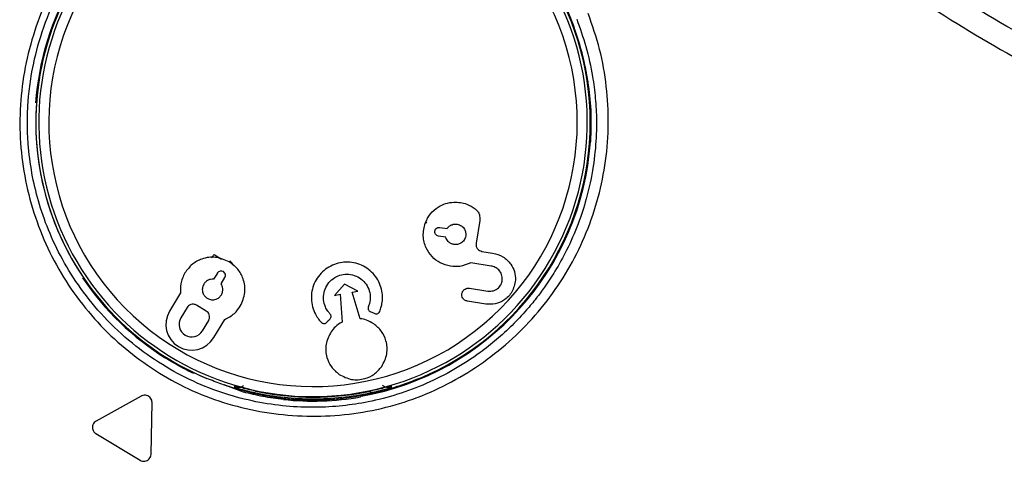
# Model space of a CAD drawing. Units: millimetres. Extents: x 69 to 1126, y 56 to 792.
# Drawn here: x 243 to 267, y 560 to 570 of the extents above; entities that cross this region are included whole.
import ezdxf

# ---------------------------------------------------------------- set-up
doc = ezdxf.new("R2010")
doc.units = ezdxf.units.MM

msp = doc.modelspace()

# ---------------------------------------------------------------- linework, layer by layer
at = {"color": 7, "linetype": 'Continuous', "lineweight": 25}
for p, q in [((252.616, 565.455), (252.651, 565.478)), ((253.967, 565.517), (253.877, 564.953)), ((252.98, 565.346), (253.157, 565.319)), ((253.123, 565.103), (252.946, 565.131)), ((254.022, 564.754), (254.287, 564.712)), ((247.378, 564.674), (247.562, 564.558)), ((254.247, 564.389), (253.742, 564.469)), ((247.46, 564.214), (247.368, 564.061)), ((247.555, 563.949), (247.647, 564.102)), ((250.611, 563.94), (250.365, 563.662)), ((250.94, 563.769), (250.611, 563.94)), ((250.801, 563.743), (250.94, 563.769)), ((253.711, 563.84), (254.166, 563.768)), ((246.547, 563.723), (246.276, 563.272)), ((250.365, 563.662), (250.505, 563.688)), ((250.505, 563.688), (250.552, 563.001)), ((251.003, 563.084), (250.801, 563.743)), ((254.115, 563.446), (253.66, 563.518)), ((246.708, 563.358), (246.555, 563.104)), ((247.185, 563.274), (246.946, 563.418)), ((247.092, 562.781), (247.245, 563.036)), ((247.371, 562.614), (247.642, 563.065)), ((248.11, 561.263), (247.626, 561.443)), ((245.572, 561.164), (244.455, 560.545)), ((249.833, 561.137), (249.833, 561.15)), ((249.833, 561.06), (249.833, 561.098)), ((245.818, 559.726), (245.84, 561.003)), ((244.45, 560.233), (245.544, 559.575))]:
    msp.add_line(p, q, dxfattribs=at)
at = {"color": 7, "linetype": 'Continuous', "lineweight": 25, "flags": 128}
for points in [[(247.887, 561.417), (247.887, 561.399), (247.887, 561.385)], [(251.779, 561.385), (251.78, 561.403), (251.78, 561.417)], [(251.016, 561.147), (251.014, 561.144), (251.012, 561.142)], [(251.016, 561.147), (251.022, 561.155), (251.026, 561.162)]]:
    msp.add_lwpolyline(points, dxfattribs=at)
at = {"color": 7, "linetype": 'Continuous', "lineweight": 25}
for centre, radius, start, end in [((291.833, 613.953), 45.44, 171.0238, 75.3752), ((291.833, 613.953), 44.824, 171.0238, 76.4526), ((249.833, 567.953), 6.802, 270, 95.1318), ((249.833, 567.953), 6.552, 151.0485, 95.1318), ((249.833, 567.953), 6.875, 292.5452, 67.4548), ((249.833, 567.953), 6.895, 149.7167, 175.9844), ((249.833, 567.953), 6.875, 149.8137, 247.4548), ((249.833, 567.953), 6.875, 150.8322, 180), ((249.833, 567.953), 6.802, 151.0485, 270), ((249.833, 567.953), 6.875, 180, 247.4548), ((249.833, 567.953), 6.895, 279.9644, 355.9844), ((247.553, 564.158), 0.109, 329, 149), ((249.833, 567.953), 6.895, 214.0156, 238.0613), ((246.823, 562.943), 0.639, 149, 329), ((246.823, 562.943), 0.313, 149, 329), ((249.833, 567.953), 6.815, 257.9107, 282.0893), ((249.833, 567.953), 6.815, 257.9107, 270), ((249.833, 567.953), 6.855, 257.9837, 270), ((249.833, 567.953), 6.912, 263.9189, 279.8198), ((249.833, 567.953), 6.815, 270, 282.0893), ((249.833, 567.953), 6.855, 270, 282.0163)]:
    msp.add_arc(centre, radius, start, end, dxfattribs=at)
for points, knots in [([(317.091, 575.609), (316.75, 575.388), (316.014, 574.912), (314.803, 574.187), (313.399, 573.406), (311.794, 572.589), (309.98, 571.759), (307.949, 570.939), (305.697, 570.157), (303.397, 569.496), (301.172, 568.98), (299.145, 568.609), (297.256, 568.347), (295.511, 568.175), (293.802, 568.069), (292.159, 568.029), (290.613, 568.046), (289.309, 568.102), (288.321, 568.169), (287.57, 568.235), (286.975, 568.294), (286.381, 568.361), (285.788, 568.436), (285.196, 568.519), (284.605, 568.609), (284.015, 568.707), (282.39, 568.999), (279.882, 569.573), (276.549, 570.613), (274.139, 571.564), (272.487, 572.308), (271.562, 572.751), (270.671, 573.202), (269.816, 573.657), (268.996, 574.117), (267.879, 574.772), (266.519, 575.63), (264.891, 576.756), (263.376, 577.903), (261.987, 579.048), (260.968, 579.953), (260.238, 580.633), (259.729, 581.123), (259.233, 581.616), (258.749, 582.11), (258.278, 582.607), (257.819, 583.106), (257.117, 583.89), (256.185, 584.991), (255.086, 586.398), (254.019, 587.878), (253.043, 589.351), (252.175, 590.78), (251.47, 592.032), (250.873, 593.169), (250.334, 594.263), (249.825, 595.371), (249.346, 596.492), (248.896, 597.626), (248.461, 598.814), (247.934, 600.389), (247.382, 602.293), (246.881, 604.414), (246.546, 606.184), (246.321, 607.659), (246.166, 608.901), (246.047, 610.123), (245.962, 611.325), (245.909, 612.506), (245.888, 613.667), (245.897, 615.151), (245.975, 616.997), (246.178, 619.233), (246.432, 621.032), (246.673, 622.389), (246.853, 623.303), (247.067, 624.274), (247.317, 625.302), (247.607, 626.385), (247.943, 627.52), (248.31, 628.651), (248.698, 629.749), (249.086, 630.765), (249.469, 631.706), (249.834, 632.549), (250.175, 633.297), (250.486, 633.951), (250.764, 634.513), (251.022, 635.018), (251.247, 635.447), (251.457, 635.838), (251.648, 636.187), (251.847, 636.542), (252.048, 636.893), (252.252, 637.242), (252.458, 637.588), (252.666, 637.931), (253.188, 638.775), (254.01, 640.023), (255.176, 641.633), (256.633, 643.479), (258.469, 645.558), (260.462, 647.517), (262.218, 649.063), (263.704, 650.265), (265.215, 651.387), (266.811, 652.474), (268.41, 653.467), (270.06, 654.401), (271.698, 655.244), (273.296, 655.984), (274.783, 656.608), (276.143, 657.128), (277.486, 657.592), (278.648, 657.959), (279.365, 658.156), (279.636, 658.231)], [0, 0, 0, 0, 0.007669, 0.016562, 0.02668, 0.038021, 0.050587, 0.064376, 0.07939, 0.095628, 0.109568, 0.122542, 0.134552, 0.145596, 0.155676, 0.166917, 0.17665, 0.184875, 0.191591, 0.195357, 0.199123, 0.20289, 0.206656, 0.210422, 0.214188, 0.217954, 0.22172, 0.245386, 0.266518, 0.28765, 0.294294, 0.300758, 0.307041, 0.313144, 0.319066, 0.324808, 0.337626, 0.349442, 0.3622, 0.373536, 0.383452, 0.387946, 0.392395, 0.3968, 0.401159, 0.405474, 0.409745, 0.413971, 0.425374, 0.437013, 0.44773, 0.459863, 0.470429, 0.479359, 0.487052, 0.494746, 0.502439, 0.510133, 0.517827, 0.525521, 0.534077, 0.549267, 0.563009, 0.575305, 0.583336, 0.59122, 0.598958, 0.606549, 0.613994, 0.621293, 0.628483, 0.642055, 0.656197, 0.670908, 0.676383, 0.682256, 0.688528, 0.695198, 0.702268, 0.709737, 0.717604, 0.724759, 0.73178, 0.738189, 0.743984, 0.749167, 0.753736, 0.757693, 0.761037, 0.764465, 0.76686, 0.769432, 0.771996, 0.774552, 0.777099, 0.779637, 0.782167, 0.784689, 0.798403, 0.81043, 0.822252, 0.842853, 0.862806, 0.875025, 0.887062, 0.898916, 0.91059, 0.923559, 0.934498, 0.946459, 0.95842, 0.967807, 0.97698, 0.98594, 0.994686, 1, 1, 1, 1]), ([(262.548, 572.651), (263.322, 572.083), (264.868, 570.948), (267.337, 569.47), (269.89, 568.156), (272.524, 567.017), (275.219, 566.042), (277.965, 565.227), (280.751, 564.568), (283.88, 564.005), (287.356, 563.6), (291.167, 563.423), (294.983, 563.507), (298.782, 563.861), (302.554, 564.46), (305.019, 565.089), (306.251, 565.404)], [0, 0, 0, 0, 0.062802, 0.125523, 0.188162, 0.25073, 0.313244, 0.375721, 0.438174, 0.50061, 0.583838, 0.667058, 0.750277, 0.833501, 0.916738, 1, 1, 1, 1]), ([(306.879, 566.178), (305.658, 565.842), (303.216, 565.169), (299.471, 564.508), (295.691, 564.097), (291.891, 563.96), (288.09, 564.09), (284.309, 564.489), (280.567, 565.157), (276.885, 566.099), (273.586, 567.216), (270.666, 568.437), (268.114, 569.703), (265.642, 571.123), (264.085, 572.212), (263.306, 572.757)], [0, 0, 0, 0, 0.083308, 0.166647, 0.25001, 0.333386, 0.416763, 0.500126, 0.583466, 0.666776, 0.750056, 0.812511, 0.874973, 0.937458, 1, 1, 1, 1]), ([(243.733, 571.906), (243.575, 571.639), (243.259, 571.107), (242.916, 570.232), (242.678, 569.322), (242.558, 568.385), (242.561, 567.44), (242.687, 566.503), (242.931, 565.591), (243.289, 564.72), (243.755, 563.903), (244.324, 563.156), (244.982, 562.489), (245.719, 561.911), (246.522, 561.43), (247.384, 561.063), (248.285, 560.811), (249.21, 560.674), (250.145, 560.653), (251.075, 560.749), (251.985, 560.961), (252.858, 561.294), (253.68, 561.736), (254.438, 562.274), (255.122, 562.901), (255.722, 563.607), (256.226, 564.382), (256.627, 565.213), (256.922, 566.089), (257.106, 566.995), (257.175, 567.919), (257.124, 568.846), (256.963, 569.766), (256.758, 570.356), (256.655, 570.651)], [0, 0, 0, 0, 0.031329, 0.062645, 0.093945, 0.125223, 0.156488, 0.187718, 0.218929, 0.25013, 0.281314, 0.312453, 0.343587, 0.374742, 0.40592, 0.437053, 0.468196, 0.49937, 0.530571, 0.561787, 0.593025, 0.624333, 0.655664, 0.686987, 0.718306, 0.749616, 0.780931, 0.812266, 0.843608, 0.874932, 0.906224, 0.937505, 0.968766, 1, 1, 1, 1]), ([(255.548, 571.81), (255.691, 571.583), (255.974, 571.13), (256.146, 570.708), (256.232, 570.498)], [0, 0, 0, 0, 0.502112, 1, 1, 1, 1]), ([(242.75, 567.953), (242.75, 568.008), (242.751, 568.117), (242.757, 568.278), (242.766, 568.438), (242.788, 568.711), (242.854, 569.224), (243.035, 570.002), (243.369, 570.907), (243.703, 571.476), (243.87, 571.76)], [0, 0, 0, 0, 0.040854, 0.080425, 0.119947, 0.159422, 0.283172, 0.503111, 0.751899, 1, 1, 1, 1]), ([(256.371, 570.51), (256.452, 570.286), (256.619, 569.82), (256.761, 569.162), (256.841, 568.547), (256.866, 568.04), (256.854, 567.474), (256.788, 566.821), (256.635, 566.107), (256.408, 565.412), (256.146, 564.813), (255.859, 564.293), (255.601, 563.9), (255.364, 563.581), (255.099, 563.26), (254.773, 562.914), (254.388, 562.561), (253.912, 562.186), (253.336, 561.811), (252.65, 561.465), (251.937, 561.198), (251.24, 561.019), (250.555, 560.914), (249.874, 560.875), (249.154, 560.904), (248.403, 561.014), (247.63, 561.216), (246.849, 561.521), (246.076, 561.935), (245.328, 562.468), (244.649, 563.103), (244.071, 563.807), (243.613, 564.535), (243.265, 565.266), (243.017, 565.983), (242.85, 566.697), (242.783, 567.219), (242.761, 567.553), (242.754, 567.686), (242.751, 567.819), (242.75, 567.908), (242.75, 567.953)], [0, 0, 0, 0, 0.028696, 0.059514, 0.081258, 0.103962, 0.121242, 0.150297, 0.184143, 0.21058, 0.239913, 0.264181, 0.28338, 0.297502, 0.312906, 0.334312, 0.355567, 0.376671, 0.408038, 0.43907, 0.46977, 0.500142, 0.525988, 0.553352, 0.582258, 0.612706, 0.644699, 0.678238, 0.713323, 0.749956, 0.788317, 0.824641, 0.858917, 0.891151, 0.921346, 0.949512, 0.978657, 0.984089, 0.989423, 0.99466, 1, 1, 1, 1]), ([(256.232, 570.498), (256.275, 570.383), (256.36, 570.152), (256.485, 569.735), (256.585, 569.312), (256.627, 569.069), (256.648, 568.948)], [0, 0, 0, 0, 0.249433, 0.500048, 0.75084, 1, 1, 1, 1]), ([(256.648, 568.948), (256.678, 568.723), (256.74, 568.271), (256.721, 567.738), (256.711, 567.47)], [0, 0, 0, 0, 0.497888, 1, 1, 1, 1]), ([(252.616, 565.455), (252.654, 565.534), (252.729, 565.692), (252.917, 565.851), (253.119, 565.95), (253.255, 565.967), (253.323, 565.975)], [0, 0, 0, 0, 0.281067, 0.559129, 0.778291, 1, 1, 1, 1]), ([(253.323, 565.975), (253.434, 565.97), (253.627, 565.959), (253.788, 565.854), (253.857, 565.809)], [0, 0, 0, 0, 0.574215, 1, 1, 1, 1]), ([(253.857, 565.809), (253.879, 565.788), (253.923, 565.746), (253.97, 565.645), (253.968, 565.566), (253.967, 565.517)], [0, 0, 0, 0, 0.28051, 0.558435, 1, 1, 1, 1]), ([(253.242, 564.384), (253.155, 564.406), (252.984, 564.45), (252.774, 564.617), (252.62, 564.845), (252.54, 565.142), (252.59, 565.349), (252.616, 565.455)], [0, 0, 0, 0, 0.189309, 0.372017, 0.553253, 0.769857, 1, 1, 1, 1]), ([(252.946, 565.131), (252.931, 565.136), (252.9, 565.145), (252.869, 565.179), (252.854, 565.218), (252.855, 565.243), (252.856, 565.256)], [0, 0, 0, 0, 0.283704, 0.557917, 0.775026, 1, 1, 1, 1]), ([(252.856, 565.256), (252.86, 565.272), (252.869, 565.303), (252.904, 565.333), (252.942, 565.349), (252.967, 565.347), (252.98, 565.346)], [0, 0, 0, 0, 0.283706, 0.557915, 0.775024, 1, 1, 1, 1]), ([(253.157, 565.319), (253.174, 565.339), (253.207, 565.38), (253.274, 565.416), (253.342, 565.432), (253.385, 565.429), (253.407, 565.427)], [0, 0, 0, 0, 0.276301, 0.552, 0.772211, 1, 1, 1, 1]), ([(253.407, 565.427), (253.444, 565.416), (253.516, 565.395), (253.588, 565.315), (253.624, 565.224), (253.621, 565.165), (253.619, 565.135)], [0, 0, 0, 0, 0.28371, 0.557921, 0.775029, 1, 1, 1, 1]), ([(253.327, 564.923), (253.301, 564.93), (253.248, 564.944), (253.169, 565.002), (253.14, 565.065), (253.123, 565.103)], [0, 0, 0, 0, 0.288826, 0.56752, 1, 1, 1, 1]), ([(253.619, 565.135), (253.608, 565.098), (253.587, 565.026), (253.507, 564.955), (253.417, 564.918), (253.358, 564.921), (253.327, 564.923)], [0, 0, 0, 0, 0.283701, 0.557912, 0.775021, 1, 1, 1, 1]), ([(253.877, 564.953), (253.876, 564.927), (253.875, 564.876), (253.912, 564.813), (253.963, 564.77), (254.002, 564.76), (254.022, 564.754)], [0, 0, 0, 0, 0.283703, 0.557917, 0.775028, 1, 1, 1, 1]), ([(247.755, 564.494), (247.645, 564.543), (247.428, 564.637), (247.095, 564.588), (246.825, 564.445), (246.713, 564.296), (246.656, 564.22)], [0, 0, 0, 0, 0.283707, 0.557918, 0.775026, 1, 1, 1, 1]), ([(247.317, 564.593), (247.323, 564.6), (247.345, 564.63), (247.37, 564.664), (247.375, 564.671), (247.378, 564.674)], [0, 0, 0, 0, 0.143517, 0.571759, 1, 1, 1, 1]), ([(248.03, 563.395), (248.078, 563.505), (248.173, 563.722), (248.123, 564.056), (247.981, 564.326), (247.831, 564.437), (247.755, 564.494)], [0, 0, 0, 0, 0.283705, 0.557917, 0.775025, 1, 1, 1, 1]), ([(247.878, 564.388), (247.872, 564.396), (247.84, 564.447), (247.802, 564.487), (247.77, 564.521)], [0, 0, 0, 0, 0.171714, 1, 1, 1, 1]), ([(251.366, 563.213), (251.375, 563.209), (251.394, 563.202), (251.424, 563.205), (251.451, 563.217), (251.496, 563.26), (251.515, 563.347), (251.55, 563.473), (251.565, 563.696), (251.488, 564.016), (251.228, 564.331), (250.854, 564.499), (250.448, 564.484), (250.083, 564.303), (249.837, 563.974), (249.762, 563.574), (249.843, 563.261), (249.965, 563.08), (250.024, 562.998), (250.075, 562.967), (250.105, 562.962), (250.134, 562.966), (250.173, 562.99), (250.206, 563.035), (250.239, 563.064), (250.254, 563.077)], [0, 0, 0, 0, 0.007146, 0.014074, 0.021013, 0.028049, 0.057904, 0.081575, 0.123185, 0.21592, 0.310307, 0.406459, 0.499319, 0.592678, 0.689403, 0.782743, 0.875809, 0.911519, 0.93983, 0.946953, 0.954012, 0.960979, 0.967902, 0.985858, 1, 1, 1, 1]), ([(254.287, 564.712), (254.376, 564.687), (254.551, 564.638), (254.735, 564.459), (254.844, 564.253), (254.85, 564.111), (254.853, 564.04)], [0, 0, 0, 0, 0.284746, 0.561708, 0.778188, 1, 1, 1, 1]), ([(253.742, 564.469), (253.654, 564.432), (253.493, 564.363), (253.32, 564.377), (253.242, 564.384)], [0, 0, 0, 0, 0.550617, 1, 1, 1, 1]), ([(254.527, 564.045), (254.525, 564.091), (254.522, 564.183), (254.447, 564.29), (254.353, 564.362), (254.283, 564.38), (254.247, 564.389)], [0, 0, 0, 0, 0.280767, 0.555676, 0.7753, 1, 1, 1, 1]), ([(246.656, 564.22), (246.613, 564.131), (246.538, 563.973), (246.544, 563.798), (246.547, 563.723)], [0, 0, 0, 0, 0.567673, 1, 1, 1, 1]), ([(247.368, 564.061), (247.342, 564.062), (247.288, 564.062), (247.218, 564.034), (247.162, 563.992), (247.137, 563.957), (247.124, 563.939)], [0, 0, 0, 0, 0.276305, 0.552006, 0.772215, 1, 1, 1, 1]), ([(250.254, 563.077), (250.263, 563.087), (250.28, 563.108), (250.287, 563.159), (250.249, 563.213), (250.189, 563.278), (250.128, 563.392), (250.086, 563.55), (250.097, 563.734), (250.166, 563.907), (250.287, 564.053), (250.447, 564.152), (250.627, 564.194), (250.814, 564.18), (250.987, 564.105), (251.128, 563.981), (251.222, 563.821), (251.26, 563.642), (251.251, 563.485), (251.206, 563.389), (251.196, 563.331), (251.211, 563.29), (251.247, 563.261), (251.303, 563.245), (251.342, 563.225), (251.366, 563.213)], [0, 0, 0, 0, 0.013865, 0.027197, 0.050426, 0.077916, 0.120103, 0.182761, 0.244968, 0.307865, 0.373449, 0.437546, 0.499402, 0.562361, 0.628344, 0.691882, 0.754118, 0.81655, 0.880067, 0.91239, 0.926317, 0.939766, 0.954846, 0.972338, 1, 1, 1, 1]), ([(254.853, 564.04), (254.832, 563.939), (254.793, 563.741), (254.588, 563.539), (254.352, 563.435), (254.195, 563.442), (254.115, 563.446)], [0, 0, 0, 0, 0.286424, 0.560067, 0.776125, 1, 1, 1, 1]), ([(254.166, 563.768), (254.215, 563.767), (254.31, 563.764), (254.426, 563.836), (254.503, 563.933), (254.519, 564.007), (254.527, 564.045)], [0, 0, 0, 0, 0.282914, 0.5565, 0.773657, 1, 1, 1, 1]), ([(247.124, 563.939), (247.109, 563.904), (247.079, 563.835), (247.094, 563.729), (247.14, 563.643), (247.187, 563.607), (247.211, 563.589)], [0, 0, 0, 0, 0.28371, 0.557921, 0.775029, 1, 1, 1, 1]), ([(247.561, 563.676), (247.573, 563.701), (247.597, 563.75), (247.603, 563.849), (247.573, 563.911), (247.555, 563.949)], [0, 0, 0, 0, 0.288831, 0.567526, 1, 1, 1, 1]), ([(253.525, 563.705), (253.532, 563.728), (253.546, 563.774), (253.597, 563.82), (253.654, 563.843), (253.692, 563.841), (253.711, 563.84)], [0, 0, 0, 0, 0.283704, 0.557917, 0.775027, 1, 1, 1, 1]), ([(247.211, 563.589), (247.247, 563.574), (247.316, 563.543), (247.422, 563.559), (247.508, 563.605), (247.543, 563.652), (247.561, 563.676)], [0, 0, 0, 0, 0.283701, 0.557912, 0.775021, 1, 1, 1, 1]), ([(253.66, 563.518), (253.637, 563.525), (253.591, 563.539), (253.545, 563.59), (253.522, 563.647), (253.524, 563.685), (253.525, 563.705)], [0, 0, 0, 0, 0.283704, 0.557917, 0.775027, 1, 1, 1, 1]), ([(246.946, 563.418), (246.922, 563.428), (246.875, 563.449), (246.803, 563.438), (246.744, 563.407), (246.72, 563.375), (246.708, 563.358)], [0, 0, 0, 0, 0.283703, 0.557917, 0.775028, 1, 1, 1, 1]), ([(247.245, 563.036), (247.255, 563.06), (247.276, 563.107), (247.265, 563.179), (247.234, 563.238), (247.202, 563.262), (247.185, 563.274)], [0, 0, 0, 0, 0.283703, 0.557917, 0.775028, 1, 1, 1, 1]), ([(247.642, 563.065), (247.728, 563.109), (247.884, 563.189), (247.984, 563.331), (248.03, 563.395)], [0, 0, 0, 0, 0.550539, 1, 1, 1, 1]), ([(251.34, 562.957), (251.28, 562.992), (251.175, 563.054), (251.055, 563.075), (251.003, 563.084)], [0, 0, 0, 0, 0.567134, 1, 1, 1, 1]), ([(250.552, 563.001), (250.495, 562.965), (250.391, 562.901), (250.316, 562.804), (250.283, 562.761)], [0, 0, 0, 0, 0.551827, 1, 1, 1, 1]), ([(251.536, 561.899), (251.588, 562.001), (251.691, 562.201), (251.663, 562.52), (251.544, 562.784), (251.409, 562.899), (251.34, 562.957)], [0, 0, 0, 0, 0.283537, 0.557951, 0.775174, 1, 1, 1, 1]), ([(250.283, 562.761), (250.231, 562.659), (250.128, 562.459), (250.156, 562.14), (250.275, 561.876), (250.41, 561.762), (250.479, 561.703)], [0, 0, 0, 0, 0.283566, 0.557986, 0.775199, 1, 1, 1, 1]), ([(246.875, 561.722), (246.762, 561.778), (246.535, 561.891), (246.302, 562.031), (246.186, 562.102)], [0, 0, 0, 0, 0.499136, 1, 1, 1, 1]), ([(250.479, 561.703), (250.58, 561.651), (250.78, 561.549), (251.099, 561.577), (251.363, 561.696), (251.478, 561.831), (251.536, 561.899)], [0, 0, 0, 0, 0.283555, 0.557968, 0.775183, 1, 1, 1, 1]), ([(248.485, 561.205), (248.408, 561.222), (248.255, 561.256), (247.932, 561.341), (247.571, 561.455), (247.322, 561.554), (247.197, 561.603)], [0, 0, 0, 0, 0.245005, 0.493885, 0.745881, 1, 1, 1, 1]), ([(252.469, 561.603), (252.344, 561.554), (252.095, 561.455), (251.735, 561.341), (251.412, 561.256), (251.258, 561.222), (251.182, 561.205)], [0, 0, 0, 0, 0.254119, 0.506115, 0.754995, 1, 1, 1, 1]), ([(247.887, 561.385), (247.906, 561.381), (247.944, 561.372), (248.003, 561.377), (248.058, 561.394), (248.095, 561.411), (248.109, 561.425), (248.11, 561.426)], [0, 0, 0, 0, 0.247114, 0.494628, 0.741822, 0.987895, 1, 1, 1, 1]), ([(248.406, 561.289), (248.339, 561.303), (248.205, 561.333), (248.061, 561.37), (247.974, 561.394), (247.925, 561.407), (247.893, 561.416), (247.889, 561.416), (247.887, 561.417)], [0, 0, 0, 0, 0.25364, 0.504863, 0.630148, 0.753953, 0.877067, 1, 1, 1, 1]), ([(247.887, 561.385), (247.889, 561.384), (247.894, 561.382), (247.925, 561.372), (247.974, 561.357), (248.062, 561.332), (248.206, 561.293), (248.339, 561.263), (248.406, 561.248)], [0, 0, 0, 0, 0.122899, 0.246081, 0.369946, 0.495193, 0.746428, 1, 1, 1, 1]), ([(251.26, 561.248), (251.328, 561.263), (251.461, 561.293), (251.605, 561.332), (251.693, 561.357), (251.741, 561.372), (251.773, 561.382), (251.777, 561.384), (251.779, 561.385)], [0, 0, 0, 0, 0.253573, 0.504811, 0.630107, 0.753921, 0.877128, 1, 1, 1, 1]), ([(251.78, 561.417), (251.778, 561.416), (251.774, 561.416), (251.742, 561.407), (251.693, 561.394), (251.606, 561.37), (251.461, 561.333), (251.328, 561.303), (251.261, 561.289)], [0, 0, 0, 0, 0.123386, 0.246097, 0.370044, 0.495145, 0.746336, 1, 1, 1, 1]), ([(251.779, 561.385), (251.76, 561.381), (251.723, 561.372), (251.664, 561.377), (251.609, 561.394), (251.57, 561.413), (251.554, 561.428), (251.552, 561.43)], [0, 0, 0, 0, 0.240929, 0.482247, 0.723254, 0.963168, 1, 1, 1, 1]), ([(245.84, 561.003), (245.839, 561.024), (245.836, 561.064), (245.806, 561.119), (245.762, 561.16), (245.706, 561.185), (245.646, 561.19), (245.6, 561.179), (245.577, 561.167), (245.572, 561.164)], [0, 0, 0, 0, 0.159343, 0.31878, 0.475409, 0.633401, 0.792246, 0.954308, 1, 1, 1, 1]), ([(249.101, 561.079), (248.928, 561.101), (248.582, 561.146), (248.267, 561.224), (248.11, 561.263)], [0, 0, 0, 0, 0.500826, 1, 1, 1, 1]), ([(249.006, 561.114), (248.908, 561.128), (248.734, 561.154), (248.561, 561.189), (248.485, 561.205)], [0, 0, 0, 0, 0.561201, 1, 1, 1, 1]), ([(249.833, 561.06), (249.751, 561.061), (249.584, 561.063), (249.353, 561.077), (249.148, 561.096), (249.053, 561.108), (249.006, 561.114)], [0, 0, 0, 0, 0.251902, 0.505509, 0.757116, 1, 1, 1, 1]), ([(250.661, 561.114), (250.613, 561.108), (250.518, 561.096), (250.315, 561.077), (250.083, 561.063), (249.917, 561.061), (249.833, 561.06)], [0, 0, 0, 0, 0.244975, 0.493556, 0.745723, 1, 1, 1, 1]), ([(251.182, 561.205), (251.085, 561.185), (250.912, 561.15), (250.738, 561.125), (250.661, 561.114)], [0, 0, 0, 0, 0.558816, 1, 1, 1, 1]), ([(251.26, 561.248), (251.26, 561.251), (251.259, 561.255), (251.253, 561.284), (251.251, 561.294)], [0, 0, 0, 0, 0.666667, 1, 1, 1, 1]), ([(244.455, 560.545), (244.438, 560.534), (244.404, 560.51), (244.371, 560.455), (244.358, 560.395), (244.366, 560.334), (244.393, 560.28), (244.425, 560.248), (244.446, 560.235), (244.45, 560.233)], [0, 0, 0, 0, 0.165181, 0.330519, 0.491193, 0.649324, 0.805351, 0.962128, 1, 1, 1, 1]), ([(245.544, 559.575), (245.563, 559.566), (245.601, 559.548), (245.664, 559.547), (245.723, 559.566), (245.772, 559.603), (245.806, 559.655), (245.817, 559.699), (245.818, 559.723), (245.818, 559.726)], [0, 0, 0, 0, 0.163282, 0.326595, 0.488352, 0.650851, 0.812031, 0.972303, 1, 1, 1, 1])]:
    msp.add_open_spline(points, degree=3, knots=knots, dxfattribs=at)

doc.saveas('drawing.dxf')
